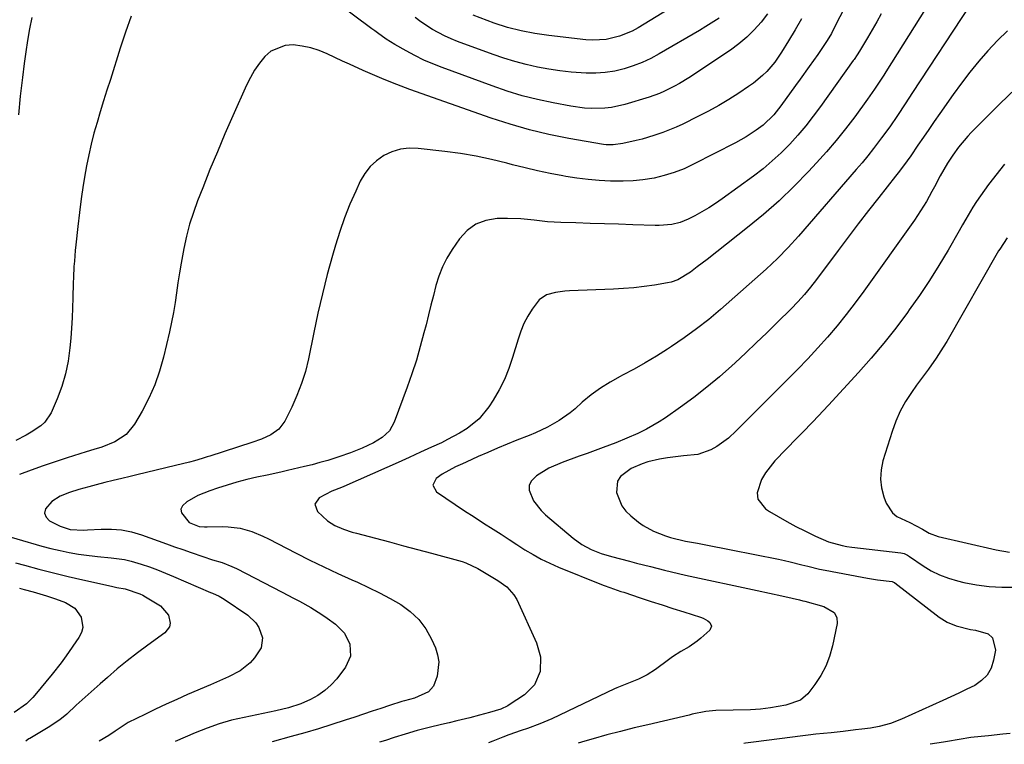
# Model space of a CAD drawing. Units: inches. Extents: x 1895532 to 1900894, y 469572 to 474908.
# Drawn here: x 1899772 to 1900087, y 469574 to 469806 of the extents above; entities that cross this region are included whole.
import ezdxf

# ---------------------------------------------------------------- set-up
doc = ezdxf.new("R2010")
doc.units = ezdxf.units.IN
doc.header["$MEASUREMENT"] = 0
doc.layers.add('7', color=7, linetype='Continuous')
doc.layers.add('8', color=7, linetype='Continuous')

msp = doc.modelspace()

# ---------------------------------------------------------------- linework, layer by layer
at = {"layer": '7', "color": 18}
for points in [[(1900010.84, 469808.09, 1816), (1900008.8, 469805.42, 1816), (1900006.56, 469802.94, 1816), (1900004.19, 469800.6, 1816), (1900001.63, 469798.47, 1816), (1899998.92, 469796.5, 1816), (1899985.62, 469787.64, 1816), (1899982.6, 469785.77, 1816), (1899981.05, 469784.9, 1816), (1899977.88, 469783.32, 1816), (1899976.25, 469782.63, 1816), (1899972.91, 469781.46, 1816), (1899965.11, 469779.13, 1816), (1899960.89, 469778.17, 1816), (1899958.74, 469777.92, 1816), (1899954.39, 469777.8, 1816), (1899952.22, 469777.92, 1816), (1899947.92, 469778.51, 1816), (1899942.21, 469779.6, 1816), (1899937.25, 469780.67, 1816), (1899932.33, 469781.91, 1816), (1899927.47, 469783.38, 1816), (1899922.67, 469785.02, 1816), (1899906.69, 469790.88, 1816), (1899903.73, 469792.05, 1816), (1899900.83, 469793.31, 1816), (1899897.98, 469794.72, 1816), (1899895.19, 469796.21, 1816), (1899891.59, 469798.26, 1816), (1899888.76, 469800.02, 1816), (1899886.05, 469801.97, 1816), (1899885.15, 469802.63, 1816), (1899884.26, 469803.29, 1816), (1899859.87, 469821.49, 1816)], [(1900063.16, 469812.68, 1808), (1900048.69, 469789.58, 1808), (1900047.98, 469788.46, 1808), (1900046.54, 469786.23, 1808), (1900045.07, 469784.02, 1808), (1900043.55, 469781.84, 1808), (1900042.78, 469780.77, 1808), (1900038.68, 469775.16, 1808), (1900035.78, 469771.34, 1808), (1900032.8, 469767.6, 1808), (1900029.68, 469763.96, 1808), (1900026.47, 469760.4, 1808), (1900023.94, 469757.68, 1808), (1900019.3, 469752.93, 1808), (1900014.52, 469748.33, 1808), (1900009.53, 469743.96, 1808), (1900004.4, 469739.73, 1808), (1899994.55, 469731.99, 1808), (1899991.45, 469729.56, 1808), (1899988.33, 469727.15, 1808), (1899986.12, 469725.47, 1808), (1899982.14, 469723.04, 1808), (1899979.98, 469722.28, 1808), (1899978.84, 469722.03, 1808), (1899974.62, 469721.36, 1808), (1899971.35, 469720.9, 1808), (1899968.07, 469720.51, 1808), (1899964.78, 469720.24, 1808), (1899961.48, 469720.05, 1808), (1899947.44, 469719.46, 1808), (1899945.93, 469719.36, 1808), (1899942.93, 469718.98, 1808), (1899940.05, 469718.22, 1808), (1899937.72, 469716.64, 1808), (1899935.49, 469713.64, 1808), (1899934.11, 469711.37, 1808), (1899932.88, 469709.04, 1808), (1899931.87, 469706.61, 1808), (1899931.01, 469704.1, 1808), (1899929.27, 469698.21, 1808), (1899928.05, 469694.64, 1808), (1899926.64, 469691.16, 1808), (1899924.93, 469687.81, 1808), (1899923.02, 469684.56, 1808), (1899921.64, 469682.41, 1808), (1899918.53, 469678.57, 1808), (1899914.67, 469675.49, 1808), (1899912.25, 469674, 1808), (1899908.42, 469671.91, 1808), (1899906.46, 469670.95, 1808), (1899903.31, 469669.5, 1808), (1899899.75, 469667.86, 1808), (1899896.18, 469666.24, 1808), (1899892.6, 469664.63, 1808), (1899889.02, 469663.03, 1808), (1899875.23, 469656.93, 1808), (1899874.49, 469656.61, 1808), (1899871.47, 469655.46, 1808), (1899867.35, 469653.36, 1808), (1899865.94, 469651.26, 1808), (1899866.8, 469648.89, 1808), (1899870.02, 469645.98, 1808), (1899872.44, 469644.43, 1808), (1899875.12, 469643.29, 1808), (1899877.89, 469642.38, 1808), (1899879.29, 469641.98, 1808), (1899885.43, 469640.38, 1808), (1899889.91, 469639.2, 1808), (1899894.39, 469638.01, 1808), (1899898.86, 469636.81, 1808), (1899903.33, 469635.6, 1808), (1899913.08, 469632.93, 1808), (1899914.26, 469632.56, 1808), (1899918.13, 469630.74, 1808), (1899921.37, 469628.83, 1808), (1899924.57, 469626.85, 1808), (1899927.41, 469624.87, 1808), (1899929.68, 469622.28, 1808), (1899930.56, 469620.76, 1808), (1899936.95, 469606.98, 1808), (1899938.23, 469602.47, 1808), (1899938.03, 469597.79, 1808), (1899936.27, 469593.56, 1808), (1899933.02, 469590.31, 1808), (1899928.18, 469587.07, 1808), (1899927.68, 469586.76, 1808), (1899925.51, 469585.78, 1808), (1899921.84, 469584.66, 1808), (1899918.72, 469583.79, 1808), (1899915.58, 469582.99, 1808), (1899911.39, 469581.97, 1808), (1899908.94, 469581.39, 1808), (1899906.49, 469580.8, 1808), (1899902.58, 469579.87, 1808), (1899898.73, 469578.89, 1808), (1899894.93, 469577.76, 1808), (1899891.4, 469576.65, 1808), (1899888.64, 469575.76, 1808), (1899886.73, 469575.13, 1808)], [(1900035.41, 469809.98, 1812), (1900032.47, 469804.19, 1812), (1900031.22, 469801.84, 1812), (1900029.86, 469799.54, 1812), (1900028.42, 469797.3, 1812), (1900026.9, 469795.11, 1812), (1900024.1, 469791.22, 1812), (1900021.2, 469787.18, 1812), (1900019.75, 469785.16, 1812), (1900015.1, 469778.68, 1812), (1900012.84, 469775.82, 1812), (1900009.37, 469772.45, 1812), (1900007.2, 469770.86, 1812), (1900003.95, 469768.71, 1812), (1900000.54, 469766.8, 1812), (1899987.17, 469759.97, 1812), (1899984.1, 469758.56, 1812), (1899980.98, 469757.33, 1812), (1899977.76, 469756.37, 1812), (1899974.49, 469755.58, 1812), (1899970.93, 469755, 1812), (1899967.81, 469754.66, 1812), (1899964.66, 469754.53, 1812), (1899960.61, 469754.59, 1812), (1899957, 469754.81, 1812), (1899953.4, 469755.12, 1812), (1899949.82, 469755.57, 1812), (1899946.24, 469756.11, 1812), (1899945.28, 469756.28, 1812), (1899941.24, 469757.04, 1812), (1899937.22, 469757.87, 1812), (1899933.23, 469758.81, 1812), (1899929.25, 469759.83, 1812), (1899927.4, 469760.33, 1812), (1899922.49, 469761.54, 1812), (1899917.55, 469762.6, 1812), (1899912.57, 469763.43, 1812), (1899907.56, 469764.11, 1812), (1899899, 469765.07, 1812), (1899896.14, 469765.11, 1812), (1899893.35, 469764.8, 1812), (1899890.67, 469763.97, 1812), (1899888.07, 469762.78, 1812), (1899885.73, 469761.12, 1812), (1899883.65, 469759.23, 1812), (1899881.95, 469756.99, 1812), (1899880.5, 469754.52, 1812), (1899879.06, 469751.42, 1812), (1899877.21, 469747.18, 1812), (1899875.49, 469742.88, 1812), (1899873.97, 469738.5, 1812), (1899872.59, 469734.08, 1812), (1899871.66, 469730.82, 1812), (1899869.99, 469724.7, 1812), (1899868.41, 469718.57, 1812), (1899866.98, 469712.4, 1812), (1899865.65, 469706.2, 1812), (1899863.94, 469697.76, 1812), (1899862.96, 469693.76, 1812), (1899861.78, 469689.84, 1812), (1899860.28, 469686.02, 1812), (1899858.59, 469682.27, 1812), (1899856.36, 469677.84, 1812), (1899854.49, 469675.27, 1812), (1899851.91, 469673.43, 1812), (1899848.9, 469672.08, 1812), (1899845.79, 469670.96, 1812), (1899832.37, 469666.64, 1812), (1899831.56, 469666.38, 1812), (1899829.96, 469665.87, 1812), (1899827.54, 469665.15, 1812), (1899825.91, 469664.73, 1812), (1899821.38, 469663.63, 1812), (1899818.29, 469662.88, 1812), (1899815.21, 469662.14, 1812), (1899812.12, 469661.41, 1812), (1899809.03, 469660.68, 1812), (1899806.92, 469660.18, 1812), (1899804.21, 469659.53, 1812), (1899801.5, 469658.86, 1812), (1899798.79, 469658.18, 1812), (1899796.09, 469657.47, 1812), (1899793.65, 469656.83, 1812), (1899790.55, 469655.97, 1812), (1899787.47, 469655.05, 1812), (1899784.54, 469653.83, 1812), (1899781.88, 469652.11, 1812), (1899779.79, 469649.76, 1812), (1899779.49, 469648.43, 1812), (1899780.03, 469647.18, 1812), (1899781.14, 469645.99, 1812), (1899784.56, 469644.2, 1812), (1899787.68, 469643.18, 1812), (1899792.13, 469643.01, 1812), (1899793.25, 469643.06, 1812), (1899797.64, 469643.34, 1812), (1899800.92, 469643.34, 1812), (1899804.16, 469643.08, 1812), (1899807.35, 469642.42, 1812), (1899810.5, 469641.5, 1812), (1899815.86, 469639.57, 1812), (1899818.49, 469638.63, 1812), (1899821.13, 469637.68, 1812), (1899823.76, 469636.75, 1812), (1899826.4, 469635.81, 1812), (1899830.14, 469634.5, 1812), (1899833.25, 469633.52, 1812), (1899836.38, 469632.58, 1812), (1899839.41, 469631.4, 1812), (1899840.89, 469630.7, 1812), (1899855.53, 469623.18, 1812), (1899859.22, 469621.24, 1812), (1899861.05, 469620.25, 1812), (1899864.68, 469618.2, 1812), (1899868.21, 469615.97, 1812), (1899869.92, 469614.8, 1812), (1899872.63, 469612.88, 1812), (1899875.46, 469610.06, 1812), (1899877.2, 469606.47, 1812), (1899877.4, 469602.65, 1812), (1899875.83, 469599.17, 1812), (1899872.99, 469595.48, 1812), (1899871.18, 469593.46, 1812), (1899869.21, 469591.65, 1812), (1899867, 469590.14, 1812), (1899864.62, 469588.84, 1812), (1899861.49, 469587.48, 1812), (1899857.56, 469586.16, 1812), (1899853.51, 469585.21, 1812), (1899849.43, 469584.34, 1812), (1899847.39, 469583.92, 1812), (1899843.37, 469583.11, 1812), (1899839.36, 469582.16, 1812), (1899835.4, 469581.05, 1812), (1899831.52, 469579.69, 1812), (1899827.7, 469578.16, 1812), (1899821.32, 469575.37, 1812)], [(1900075.37, 469810.66, 1806), (1900057.22, 469782.94, 1806), (1900054.8, 469779.27, 1806), (1900052.37, 469775.61, 1806), (1900049.88, 469771.99, 1806), (1900047.29, 469768.43, 1806), (1900044.68, 469764.99, 1806), (1900042.88, 469762.7, 1806), (1900041.03, 469760.46, 1806), (1900039.15, 469758.25, 1806), (1900020.69, 469737, 1806), (1900017.4, 469733.36, 1806), (1900013.96, 469729.86, 1806), (1900010.41, 469726.48, 1806), (1900006.77, 469723.19, 1806), (1899995.75, 469713.54, 1806), (1899991.98, 469710.37, 1806), (1899988.12, 469707.32, 1806), (1899984.14, 469704.43, 1806), (1899980.08, 469701.66, 1806), (1899978.76, 469700.8, 1806), (1899975.26, 469698.6, 1806), (1899971.71, 469696.47, 1806), (1899968.1, 469694.46, 1806), (1899964.44, 469692.52, 1806), (1899963.63, 469692.1, 1806), (1899960.42, 469690.32, 1806), (1899957.33, 469688.37, 1806), (1899954.39, 469686.2, 1806), (1899951.56, 469683.87, 1806), (1899949.25, 469681.81, 1806), (1899947.62, 469680.45, 1806), (1899944.15, 469677.99, 1806), (1899940.43, 469675.9, 1806), (1899936.57, 469674.08, 1806), (1899934.6, 469673.27, 1806), (1899930.62, 469671.71, 1806), (1899927.5, 469670.46, 1806), (1899924.4, 469669.18, 1806), (1899921.32, 469667.85, 1806), (1899918.25, 469666.49, 1806), (1899914.37, 469664.74, 1806), (1899913.25, 469664.23, 1806), (1899911.02, 469663.21, 1806), (1899906.72, 469660.89, 1806), (1899904.8, 469659.48, 1806), (1899903.77, 469657.35, 1806), (1899904.91, 469655.27, 1806), (1899907.9, 469653.23, 1806), (1899910.9, 469651.2, 1806), (1899913.91, 469649.19, 1806), (1899916.94, 469647.21, 1806), (1899919.98, 469645.24, 1806), (1899923.03, 469643.28, 1806), (1899925.57, 469641.64, 1806), (1899928.12, 469640, 1806), (1899930.66, 469638.36, 1806), (1899933.2, 469636.72, 1806), (1899935.79, 469635.15, 1806), (1899938.42, 469633.69, 1806), (1899941.14, 469632.38, 1806), (1899943.9, 469631.17, 1806), (1899957.66, 469625.63, 1806), (1899958.54, 469625.28, 1806), (1899960.32, 469624.62, 1806), (1899963.93, 469623.4, 1806), (1899964.83, 469623.1, 1806), (1899970.06, 469621.36, 1806), (1899973.55, 469620.21, 1806), (1899977.05, 469619.07, 1806), (1899980.55, 469617.94, 1806), (1899984.05, 469616.81, 1806), (1899989.37, 469615.12, 1806), (1899990.19, 469614.8, 1806), (1899991.7, 469613.94, 1806), (1899992.39, 469613.4, 1806), (1899992.92, 469612.22, 1806), (1899992.4, 469611.04, 1806), (1899989.51, 469608.46, 1806), (1899988.31, 469607.46, 1806), (1899985.76, 469605.68, 1806), (1899983.03, 469604.13, 1806), (1899980.39, 469602.45, 1806), (1899979.11, 469601.54, 1806), (1899974.96, 469598.46, 1806), (1899972.32, 469596.72, 1806), (1899969.49, 469595.31, 1806), (1899965.77, 469593.79, 1806), (1899962.64, 469592.57, 1806), (1899961.87, 469592.23, 1806), (1899941.81, 469582.69, 1806), (1899937.97, 469581, 1806), (1899934.03, 469579.55, 1806), (1899932.04, 469578.88, 1806), (1899928.08, 469577.47, 1806), (1899926.11, 469576.74, 1806), (1899922.91, 469575.53, 1806), (1899921.6, 469575.01, 1806)], [(1899807.19, 469807.33, 1816), (1899805.43, 469802.22, 1816), (1899803.75, 469797.08, 1816), (1899800.58, 469787.05, 1816), (1899799.5, 469783.63, 1816), (1899798.43, 469780.21, 1816), (1899797.37, 469776.78, 1816), (1899796.32, 469773.35, 1816), (1899795.34, 469769.9, 1816), (1899794.44, 469766.44, 1816), (1899793.66, 469762.94, 1816), (1899792.97, 469759.43, 1816), (1899792.66, 469757.71, 1816), (1899791.93, 469753.32, 1816), (1899791.25, 469748.92, 1816), (1899790.68, 469744.5, 1816), (1899790.16, 469740.08, 1816), (1899789.54, 469734.17, 1816), (1899789.37, 469732.44, 1816), (1899789.06, 469728.98, 1816), (1899788.93, 469727.25, 1816), (1899788.74, 469723.78, 1816), (1899788.68, 469722.05, 1816), (1899788.58, 469717.31, 1816), (1899788.5, 469714.07, 1816), (1899788.37, 469710.84, 1816), (1899788.17, 469707.61, 1816), (1899787.93, 469704.38, 1816), (1899787.67, 469701.26, 1816), (1899787.1, 469697.06, 1816), (1899786.27, 469692.93, 1816), (1899785.03, 469688.9, 1816), (1899783.53, 469684.93, 1816), (1899781.61, 469680.54, 1816), (1899779.67, 469677.5, 1816), (1899778.36, 469676.28, 1816), (1899775.26, 469674.28, 1816), (1899773.63, 469673.38, 1816), (1899770.3, 469671.67, 1816)], [(1899775.46, 469806.88, 1818), (1899774.77, 469803.24, 1818), (1899774.12, 469799.59, 1818), (1899773.56, 469795.92, 1818), (1899773.04, 469792.25, 1818), (1899772.45, 469787.71, 1818), (1899771.76, 469781.75, 1818), (1899771.16, 469775.78, 1818)], [(1900021.67, 469806.47, 1814), (1900019.65, 469802.94, 1814), (1900017.56, 469799.44, 1814), (1900015.31, 469795.81, 1814), (1900013.11, 469792.64, 1814), (1900010.56, 469789.66, 1814), (1900009.21, 469788.32, 1814), (1900006.31, 469785.89, 1814), (1900004.76, 469784.79, 1814), (1900001.63, 469782.72, 1814), (1899998.43, 469780.7, 1814), (1899995.19, 469778.76, 1814), (1899991.88, 469776.95, 1814), (1899988.52, 469775.21, 1814), (1899983.7, 469772.83, 1814), (1899981.6, 469771.85, 1814), (1899977.31, 469770.11, 1814), (1899974.44, 469769.13, 1814), (1899970.67, 469768.01, 1814), (1899968.77, 469767.53, 1814), (1899964.54, 469766.58, 1814), (1899961.46, 469766.14, 1814), (1899959.14, 469766.2, 1814), (1899958.37, 469766.3, 1814), (1899947.21, 469768.25, 1814), (1899940.9, 469769.52, 1814), (1899934.65, 469770.99, 1814), (1899928.48, 469772.77, 1814), (1899922.36, 469774.76, 1814), (1899896.38, 469783.93, 1814), (1899895.01, 469784.43, 1814), (1899892.27, 469785.45, 1814), (1899888.19, 469787.08, 1814), (1899883.7, 469788.98, 1814), (1899881.47, 469789.95, 1814), (1899877.03, 469791.95, 1814), (1899874.82, 469792.98, 1814), (1899869.94, 469795.3, 1814), (1899867.35, 469796.36, 1814), (1899864.7, 469797.22, 1814), (1899861.98, 469797.78, 1814), (1899859.02, 469798.15, 1814), (1899856.45, 469797.96, 1814), (1899851.93, 469796.1, 1814), (1899849.97, 469794.43, 1814), (1899848.28, 469792.3, 1814), (1899846.72, 469790.09, 1814), (1899845.37, 469787.75, 1814), (1899844.15, 469785.32, 1814), (1899839.74, 469775.43, 1814), (1899837.25, 469769.73, 1814), (1899834.81, 469764, 1814), (1899832.45, 469758.25, 1814), (1899830.14, 469752.47, 1814), (1899828.51, 469748.3, 1814), (1899827.16, 469744.56, 1814), (1899825.95, 469740.78, 1814), (1899824.95, 469736.94, 1814), (1899824.09, 469733.06, 1814), (1899823.21, 469728.36, 1814), (1899822.68, 469725.22, 1814), (1899822.2, 469722.07, 1814), (1899821.77, 469718.91, 1814), (1899821.32, 469715.76, 1814), (1899820.8, 469712.62, 1814), (1899820.18, 469709.5, 1814), (1899819.5, 469706.39, 1814), (1899817.58, 469698.25, 1814), (1899816.31, 469693.77, 1814), (1899814.79, 469689.4, 1814), (1899812.9, 469685.18, 1814), (1899810.75, 469681.06, 1814), (1899808.32, 469676.84, 1814), (1899805.6, 469673.51, 1814), (1899801.97, 469671.21, 1814), (1899797.83, 469669.51, 1814), (1899795.35, 469668.77, 1814), (1899792.87, 469668.03, 1814), (1899786.8, 469666.09, 1814), (1899782.95, 469664.83, 1814), (1899779.11, 469663.53, 1814), (1899775.29, 469662.18, 1814), (1899771.49, 469660.79, 1814)], [(1899995.31, 469806.74, 1818), (1899991.12, 469804.06, 1818), (1899989, 469802.78, 1818), (1899976.17, 469795.26, 1818), (1899973.46, 469793.81, 1818), (1899970.69, 469792.51, 1818), (1899967.83, 469791.42, 1818), (1899964.91, 469790.48, 1818), (1899961.92, 469789.79, 1818), (1899958.92, 469789.31, 1818), (1899955.87, 469789.11, 1818), (1899952.81, 469789.12, 1818), (1899948.03, 469789.45, 1818), (1899944.4, 469789.83, 1818), (1899940.8, 469790.38, 1818), (1899937.21, 469791.03, 1818), (1899933.55, 469791.88, 1818), (1899929.99, 469792.81, 1818), (1899926.48, 469793.9, 1818), (1899922.99, 469795.09, 1818), (1899911.63, 469799.26, 1818), (1899909.56, 469800.09, 1818), (1899907.52, 469801, 1818), (1899903.61, 469803.12, 1818), (1899899.87, 469805.56, 1818), (1899898.06, 469806.87, 1818)], [(1900087.56, 469802.69, 1804), (1900084.4, 469799.53, 1804), (1900081.33, 469796.27, 1804), (1900078.39, 469792.9, 1804), (1900075.54, 469789.45, 1804), (1900072.81, 469785.9, 1804), (1900070.18, 469782.28, 1804), (1900065.89, 469776.17, 1804), (1900064.14, 469773.66, 1804), (1900062.39, 469771.14, 1804), (1900060.66, 469768.62, 1804), (1900058.93, 469766.09, 1804), (1900056.63, 469762.7, 1804), (1900055.47, 469761.04, 1804), (1900053.04, 469757.8, 1804), (1900051.79, 469756.2, 1804), (1900046.42, 469749.37, 1804), (1900043.12, 469745.14, 1804), (1900039.85, 469740.9, 1804), (1900036.6, 469736.64, 1804), (1900033.38, 469732.35, 1804), (1900026.52, 469723.16, 1804), (1900024.6, 469720.69, 1804), (1900022.6, 469718.28, 1804), (1900020.51, 469715.96, 1804), (1900018.33, 469713.71, 1804), (1900013.91, 469709.35, 1804), (1900010.57, 469706.09, 1804), (1900007.21, 469702.84, 1804), (1900003.82, 469699.64, 1804), (1900000.4, 469696.46, 1804), (1899999.42, 469695.55, 1804), (1899995.46, 469692.04, 1804), (1899991.41, 469688.65, 1804), (1899987.23, 469685.42, 1804), (1899982.96, 469682.3, 1804), (1899978.12, 469678.91, 1804), (1899976.17, 469677.62, 1804), (1899972.14, 469675.3, 1804), (1899969.28, 469673.91, 1804), (1899965.78, 469672.37, 1804), (1899962.24, 469670.94, 1804), (1899958.22, 469669.42, 1804), (1899955.68, 469668.47, 1804), (1899953.14, 469667.53, 1804), (1899950.59, 469666.61, 1804), (1899945.15, 469664.66, 1804), (1899940.9, 469662.8, 1804), (1899936.94, 469660.37, 1804), (1899935.27, 469658.7, 1804), (1899934.57, 469657.31, 1804), (1899934.53, 469655.75, 1804), (1899935.93, 469652.37, 1804), (1899938.35, 469649.29, 1804), (1899939.78, 469647.92, 1804), (1899948.67, 469640.4, 1804), (1899951.42, 469638.38, 1804), (1899954.44, 469636.76, 1804), (1899957.63, 469635.49, 1804), (1899960.91, 469634.5, 1804), (1899966.69, 469633.03, 1804), (1899968.92, 469632.46, 1804), (1899973.37, 469631.32, 1804), (1899977.83, 469630.18, 1804), (1899982.3, 469629.12, 1804), (1899984.55, 469628.62, 1804), (1900007.54, 469623.65, 1804), (1900011.44, 469622.8, 1804), (1900015.35, 469621.94, 1804), (1900018.67, 469621.2, 1804), (1900020.98, 469620.67, 1804), (1900022.13, 469620.38, 1804), (1900022.71, 469620.23, 1804), (1900028.78, 469618.6, 1804), (1900032.09, 469616.61, 1804), (1900032.99, 469615, 1804), (1900033.06, 469613.16, 1804), (1900031.6, 469605.93, 1804), (1900030.68, 469602.62, 1804), (1900029.49, 469599.44, 1804), (1900027.86, 469596.45, 1804), (1900025.95, 469593.6, 1804), (1900023.67, 469590.65, 1804), (1900021.39, 469588.57, 1804), (1900016.65, 469586.98, 1804), (1900011.77, 469586.14, 1804), (1900008.57, 469585.71, 1804), (1900005.35, 469585.48, 1804), (1899994.27, 469585.29, 1804), (1899993.18, 469585.23, 1804), (1899991.02, 469584.99, 1804), (1899986.75, 469584.09, 1804), (1899985.69, 469583.85, 1804), (1899972.49, 469580.77, 1804), (1899968.1, 469579.72, 1804), (1899963.72, 469578.63, 1804), (1899959.35, 469577.47, 1804), (1899955.01, 469576.23, 1804), (1899952.36, 469575.46, 1804), (1899950.23, 469574.9, 1804)], [(1900088.98, 469783.08, 1802), (1900083.88, 469778.07, 1802), (1900075.99, 469770.11, 1802), (1900074.92, 469768.98, 1802), (1900071.92, 469765.42, 1802), (1900070.1, 469762.89, 1802), (1900068.42, 469760.29, 1802), (1900066.08, 469756.27, 1802), (1900064.23, 469752.8, 1802), (1900063.38, 469751.23, 1802), (1900061.62, 469748.11, 1802), (1900059.77, 469745.04, 1802), (1900057.77, 469742.08, 1802), (1900041.65, 469719.44, 1802), (1900038.87, 469715.66, 1802), (1900036.01, 469711.93, 1802), (1900033.04, 469708.3, 1802), (1900029.99, 469704.73, 1802), (1900026.85, 469701.23, 1802), (1900023.67, 469697.78, 1802), (1900020.42, 469694.39, 1802), (1900017.12, 469691.04, 1802), (1900003.14, 469677.11, 1802), (1900002.34, 469676.32, 1802), (1900000.77, 469674.73, 1802), (1899998.34, 469672.42, 1802), (1899994.64, 469669.74, 1802), (1899992.68, 469668.62, 1802), (1899988.51, 469667.18, 1802), (1899983.88, 469666.69, 1802), (1899981.32, 469666.46, 1802), (1899978.78, 469666.13, 1802), (1899976.26, 469665.66, 1802), (1899972.47, 469664.77, 1802), (1899970.66, 469664.22, 1802), (1899967.2, 469662.72, 1802), (1899963.75, 469660.18, 1802), (1899962.76, 469658.68, 1802), (1899962.45, 469655, 1802), (1899964.15, 469650.76, 1802), (1899965.47, 469649.07, 1802), (1899967.04, 469647.53, 1802), (1899969.52, 469645.56, 1802), (1899971.06, 469644.45, 1802), (1899974.37, 469642.61, 1802), (1899978.18, 469641.14, 1802), (1899979.76, 469640.63, 1802), (1899984.6, 469639.49, 1802), (1899988.37, 469638.77, 1802), (1899991.06, 469638.25, 1802), (1899993.76, 469637.73, 1802), (1899996.46, 469637.2, 1802), (1899999.16, 469636.68, 1802), (1900014.36, 469633.7, 1802), (1900016.23, 469633.31, 1802), (1900018.1, 469632.88, 1802), (1900021.81, 469631.92, 1802), (1900023.66, 469631.43, 1802), (1900027.39, 469630.55, 1802), (1900029.27, 469630.17, 1802), (1900041.12, 469627.91, 1802), (1900042.74, 469627.61, 1802), (1900045.99, 469627.11, 1802), (1900050.63, 469626.55, 1802), (1900051.35, 469626.28, 1802), (1900051.46, 469626.21, 1802), (1900051.56, 469626.14, 1802), (1900065.68, 469615.2, 1802), (1900068.3, 469613.52, 1802), (1900071.18, 469612.33, 1802), (1900075.75, 469611.2, 1802), (1900077.3, 469610.94, 1802), (1900081.36, 469609.77, 1802), (1900082.81, 469608.55, 1802), (1900083.71, 469604.65, 1802), (1900083.14, 469601.38, 1802), (1900082.31, 469598.87, 1802), (1900081.09, 469596.64, 1802), (1900079.29, 469594.85, 1802), (1900077.11, 469593.35, 1802), (1900074.57, 469592.12, 1802), (1900072.03, 469590.9, 1802), (1900069.47, 469589.71, 1802), (1900066.91, 469588.53, 1802), (1900053.61, 469582.48, 1802), (1900050.11, 469581.13, 1802), (1900046.49, 469580.14, 1802), (1900043.76, 469579.69, 1802), (1900041.01, 469579.32, 1802), (1900038.95, 469579.07, 1802), (1900035.04, 469578.61, 1802), (1900031.13, 469578.2, 1802), (1900026.24, 469577.72, 1802), (1900023.76, 469577.44, 1802), (1900021.27, 469577.15, 1802), (1900018.79, 469576.83, 1802), (1900006.36, 469575.2, 1802), (1900003.77, 469574.82, 1802), (1900003.19, 469574.71, 1802)], [(1900087.48, 469736.46, 1798), (1900085.07, 469732.87, 1798), (1900084.71, 469732.25, 1798), (1900068.12, 469703.35, 1798), (1900067.03, 469701.52, 1798), (1900064.73, 469697.94, 1798), (1900062.26, 469694.46, 1798), (1900061.01, 469692.74, 1798), (1900058.51, 469689.29, 1798), (1900056.87, 469687.02, 1798), (1900054.96, 469684.09, 1798), (1900053.24, 469681.06, 1798), (1900051.84, 469677.87, 1798), (1900050.64, 469674.57, 1798), (1900047.71, 469665.12, 1798), (1900047.12, 469662.22, 1798), (1900046.92, 469659.33, 1798), (1900047.29, 469656.46, 1798), (1900048.04, 469653.6, 1798), (1900048.78, 469651.62, 1798), (1900050.78, 469648.48, 1798), (1900052.21, 469647.33, 1798), (1900056.34, 469645.39, 1798), (1900060.38, 469643.29, 1798), (1900062.49, 469642.01, 1798), (1900065.39, 469640.93, 1798), (1900083.9, 469636.72, 1798), (1900088.17, 469635.92, 1798)], [(1899754.52, 469644.84, 1814), (1899778.66, 469637.89, 1814), (1899781.58, 469637.12, 1814), (1899784.51, 469636.42, 1814), (1899787.46, 469635.84, 1814), (1899790.44, 469635.34, 1814), (1899792.05, 469635.1, 1814), (1899796.42, 469634.54, 1814), (1899800.81, 469634.17, 1814), (1899805.15, 469633.61, 1814), (1899807.28, 469633.11, 1814), (1899810.45, 469632.12, 1814), (1899813.06, 469631.21, 1814), (1899815.65, 469630.25, 1814), (1899818.22, 469629.23, 1814), (1899820.78, 469628.17, 1814), (1899832.65, 469623.08, 1814), (1899833.21, 469622.84, 1814), (1899835.44, 469621.87, 1814), (1899837.02, 469620.95, 1814), (1899844.51, 469615.76, 1814), (1899847.12, 469613.32, 1814), (1899848.09, 469611.83, 1814), (1899849.26, 469608.54, 1814), (1899848.8, 469605.35, 1814), (1899846.66, 469602.12, 1814), (1899845.28, 469600.57, 1814), (1899842.1, 469598.01, 1814), (1899838.4, 469596.11, 1814), (1899834.57, 469594.38, 1814), (1899832.65, 469593.54, 1814), (1899825.31, 469590.39, 1814), (1899821.85, 469588.87, 1814), (1899818.41, 469587.31, 1814), (1899815, 469585.7, 1814), (1899811.6, 469584.05, 1814), (1899806.33, 469581.42, 1814), (1899802.13, 469578.74, 1814), (1899800.1, 469577.35, 1814), (1899796.99, 469575.46, 1814)], [(1899770.19, 469632.55, 1816), (1899773.07, 469631.76, 1816), (1899777.72, 469630.51, 1816), (1899782.39, 469629.31, 1816), (1899787.07, 469628.18, 1816), (1899791.76, 469627.08, 1816), (1899800.92, 469625.02, 1816), (1899802.65, 469624.65, 1816), (1899805.27, 469624.17, 1816), (1899810.02, 469622.66, 1816), (1899810.93, 469622.2, 1816), (1899811.83, 469621.69, 1816), (1899816.59, 469618.78, 1816), (1899819.2, 469615.83, 1816), (1899819.74, 469613.28, 1816), (1899819.54, 469612.11, 1816), (1899818.06, 469610.15, 1816), (1899812.56, 469606.17, 1816), (1899809.25, 469603.71, 1816), (1899805.98, 469601.19, 1816), (1899802.79, 469598.58, 1816), (1899799.64, 469595.91, 1816), (1899797.29, 469593.86, 1816), (1899795.36, 469592.17, 1816), (1899793.45, 469590.46, 1816), (1899791.55, 469588.72, 1816), (1899789.67, 469586.97, 1816), (1899786.62, 469584.13, 1816), (1899784.38, 469582.32, 1816), (1899782, 469580.69, 1816), (1899781.18, 469580.19, 1816), (1899774.79, 469576.37, 1816), (1899774.51, 469576.2, 1816), (1899773.69, 469575.65, 1816), (1899773.54, 469575.54, 1816)], [(1899771.57, 469624.41, 1818), (1899773.01, 469624.01, 1818), (1899775.89, 469623.21, 1818), (1899780.2, 469622.01, 1818), (1899783.02, 469621.05, 1818), (1899786.28, 469619.85, 1818), (1899789.25, 469618.01, 1818), (1899791.23, 469615.14, 1818), (1899791.73, 469611.81, 1818), (1899791.31, 469610.21, 1818), (1899790.55, 469608.65, 1818), (1899786.47, 469602.79, 1818), (1899784.82, 469600.56, 1818), (1899781.92, 469596.97, 1818), (1899776.45, 469590.19, 1818), (1899775.82, 469589.45, 1818), (1899773.76, 469587.42, 1818), (1899769.79, 469584.67, 1818)]]:
    msp.add_polyline3d(points, dxfattribs=at)
at = {"layer": '8', "color": 18}
for points in [[(1899991.9, 469817.47, 1820), (1899969.39, 469803.64, 1820), (1899967.48, 469802.59, 1820), (1899963.47, 469800.92, 1820), (1899959.22, 469799.91, 1820), (1899954.9, 469799.64, 1820), (1899952.72, 469799.77, 1820), (1899940.85, 469801.12, 1820), (1899936.4, 469801.74, 1820), (1899932, 469802.61, 1820), (1899927.66, 469803.73, 1820), (1899923.4, 469805.13, 1820), (1899916.64, 469807.62, 1820)], [(1900047.2, 469808.08, 1810), (1900045.78, 469805.51, 1810), (1900044.31, 469802.96, 1810), (1900042.81, 469800.43, 1810), (1900040.23, 469796.17, 1810), (1900039.51, 469795.02, 1810), (1900038.49, 469793.52, 1810), (1900038.23, 469793.14, 1810), (1900027.76, 469778.46, 1810), (1900025.44, 469775.34, 1810), (1900023.03, 469772.28, 1810), (1900020.51, 469769.32, 1810), (1900017.91, 469766.42, 1810), (1900015.18, 469763.66, 1810), (1900012.34, 469761.02, 1810), (1900009.36, 469758.54, 1810), (1900006.28, 469756.17, 1810), (1899996.29, 469748.94, 1810), (1899994.17, 469747.48, 1810), (1899992.01, 469746.08, 1810), (1899989.79, 469744.77, 1810), (1899987.53, 469743.53, 1810), (1899985.37, 469742.41, 1810), (1899982.88, 469741.35, 1810), (1899980.24, 469740.71, 1810), (1899976.17, 469740.37, 1810), (1899974.81, 469740.38, 1810), (1899967.75, 469740.63, 1810), (1899963.18, 469740.79, 1810), (1899958.62, 469740.94, 1810), (1899954.06, 469741.08, 1810), (1899949.5, 469741.21, 1810), (1899944.65, 469741.34, 1810), (1899940.38, 469741.59, 1810), (1899936.14, 469742.1, 1810), (1899931.9, 469742.57, 1810), (1899927.64, 469742.66, 1810), (1899924.28, 469742.59, 1810), (1899920.74, 469741.99, 1810), (1899917.52, 469740.81, 1810), (1899914.75, 469738.77, 1810), (1899912.3, 469736.15, 1810), (1899909.92, 469732.71, 1810), (1899908.24, 469729.99, 1810), (1899906.78, 469727.17, 1810), (1899905.63, 469724.22, 1810), (1899904.68, 469721.17, 1810), (1899903.9, 469718.04, 1810), (1899903.12, 469714.92, 1810), (1899902.34, 469711.8, 1810), (1899901.56, 469708.67, 1810), (1899900.91, 469706.08, 1810), (1899899.74, 469701.69, 1810), (1899898.47, 469697.32, 1810), (1899897.06, 469693, 1810), (1899895.55, 469688.71, 1810), (1899891.42, 469677.55, 1810), (1899889.87, 469674.76, 1810), (1899887.55, 469672.58, 1810), (1899884.74, 469670.86, 1810), (1899881.15, 469669.18, 1810), (1899877.45, 469667.72, 1810), (1899873.7, 469666.42, 1810), (1899870.11, 469665.29, 1810), (1899867.64, 469664.57, 1810), (1899865.15, 469663.91, 1810), (1899862.65, 469663.29, 1810), (1899857.23, 469662.02, 1810), (1899855.07, 469661.53, 1810), (1899850.73, 469660.58, 1810), (1899847.43, 469659.9, 1810), (1899844.24, 469659.18, 1810), (1899841.07, 469658.32, 1810), (1899837.94, 469657.37, 1810), (1899834.81, 469656.37, 1810), (1899832.41, 469655.58, 1810), (1899828.6, 469654.06, 1810), (1899825.01, 469652.08, 1810), (1899823.63, 469650.73, 1810), (1899823.18, 469649.65, 1810), (1899823.36, 469648.5, 1810), (1899825.8, 469645.46, 1810), (1899828.96, 469644.18, 1810), (1899830.71, 469644, 1810), (1899831.59, 469643.99, 1810), (1899836.31, 469644.11, 1810), (1899838.25, 469644.06, 1810), (1899842.07, 469643.57, 1810), (1899845.81, 469642.53, 1810), (1899849.41, 469641.08, 1810), (1899851.16, 469640.24, 1810), (1899860.06, 469635.61, 1810), (1899864.44, 469633.38, 1810), (1899868.86, 469631.22, 1810), (1899873.31, 469629.14, 1810), (1899877.79, 469627.12, 1810), (1899879.68, 469626.29, 1810), (1899883.21, 469624.67, 1810), (1899886.69, 469622.96, 1810), (1899890.11, 469621.13, 1810), (1899893.48, 469619.21, 1810), (1899896.54, 469616.97, 1810), (1899899.26, 469614.43, 1810), (1899901.46, 469611.44, 1810), (1899903.32, 469608.13, 1810), (1899904.56, 469605.34, 1810), (1899905.27, 469603.11, 1810), (1899905.65, 469600.87, 1810), (1899905.12, 469596.29, 1810), (1899903.98, 469593.12, 1810), (1899902.32, 469591.25, 1810), (1899897.85, 469589.29, 1810), (1899894.65, 469588.39, 1810), (1899893.86, 469588.14, 1810), (1899889.89, 469586.85, 1810), (1899887.11, 469585.95, 1810), (1899884.34, 469585.04, 1810), (1899881.56, 469584.13, 1810), (1899878.79, 469583.21, 1810), (1899875.74, 469582.2, 1810), (1899871.44, 469580.81, 1810), (1899867.12, 469579.46, 1810), (1899862.78, 469578.18, 1810), (1899858.43, 469576.94, 1810), (1899852.35, 469575.26, 1810)], [(1900086.65, 469760.03, 1800), (1900081.49, 469753.46, 1800), (1900080.17, 469751.71, 1800), (1900077.68, 469748.1, 1800), (1900076.52, 469746.25, 1800), (1900074.27, 469742.47, 1800), (1900073.17, 469740.58, 1800), (1900072.07, 469738.68, 1800), (1900068.57, 469732.56, 1800), (1900065.65, 469727.65, 1800), (1900062.62, 469722.81, 1800), (1900059.44, 469718.06, 1800), (1900056.16, 469713.38, 1800), (1900055.58, 469712.58, 1800), (1900051.84, 469707.61, 1800), (1900048, 469702.74, 1800), (1900043.99, 469698, 1800), (1900039.87, 469693.36, 1800), (1900030.32, 469682.96, 1800), (1900026.99, 469679.39, 1800), (1900025.3, 469677.63, 1800), (1900021.88, 469674.14, 1800), (1900020.18, 469672.39, 1800), (1900016.78, 469668.89, 1800), (1900013.16, 469665.13, 1800), (1900010.11, 469661.3, 1800), (1900008.9, 469659.18, 1800), (1900007.5, 469654.86, 1800), (1900007.69, 469652.92, 1800), (1900010.17, 469649.74, 1800), (1900011.44, 469648.96, 1800), (1900014.21, 469647.3, 1800), (1900017, 469645.69, 1800), (1900019.85, 469644.18, 1800), (1900022.72, 469642.72, 1800), (1900026.12, 469641.06, 1800), (1900030.33, 469639.29, 1800), (1900034.72, 469638.03, 1800), (1900036.21, 469637.76, 1800), (1900037.72, 469637.54, 1800), (1900053.43, 469635.75, 1800), (1900054.54, 469635.48, 1800), (1900055.59, 469634.97, 1800), (1900055.92, 469634.77, 1800), (1900056.25, 469634.56, 1800), (1900060.62, 469631.56, 1800), (1900063.19, 469630, 1800), (1900065.85, 469628.64, 1800), (1900068.65, 469627.59, 1800), (1900071.54, 469626.74, 1800), (1900073.62, 469626.25, 1800), (1900077.64, 469625.48, 1800), (1900081.68, 469624.94, 1800), (1900085.75, 469624.73, 1800), (1900089.83, 469624.74, 1800)], [(1900088.39, 469577.99, 1800), (1900086.08, 469577.74, 1800), (1900081.47, 469577.24, 1800), (1900079.16, 469576.99, 1800), (1900075.79, 469576.63, 1800), (1900072.07, 469576.07, 1800), (1900068.36, 469575.41, 1800), (1900067.12, 469575.2, 1800), (1900062.85, 469574.5, 1800)]]:
    msp.add_polyline3d(points, dxfattribs=at)

doc.saveas('drawing.dxf')
